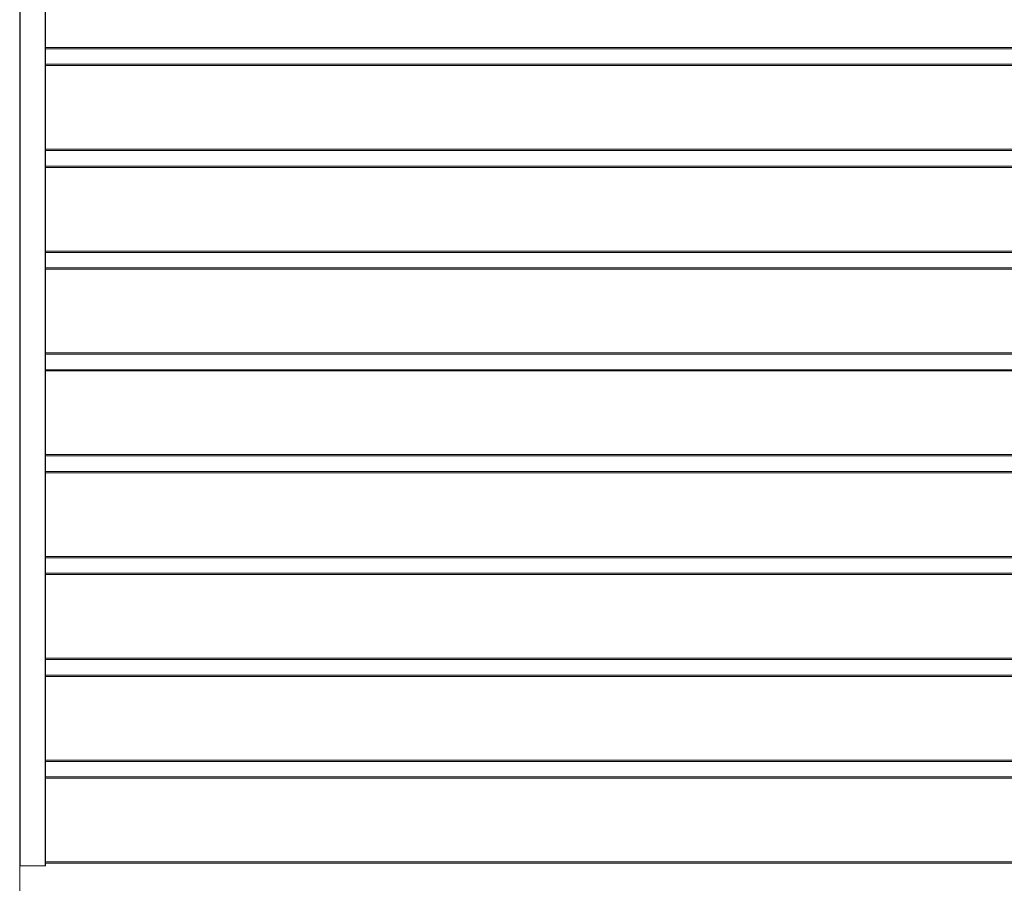
# Model space of a CAD drawing. Units: millimetres. Extents: x 0 to 420, y 0 to 297.
# Drawn here: x 283 to 329, y 148 to 188 of the extents above; entities that cross this region are included whole.
import ezdxf

# ---------------------------------------------------------------- set-up
doc = ezdxf.new("R2010")
doc.units = ezdxf.units.MM
doc.header["$MEASUREMENT"] = 0
doc.layers.add('Layer 1', color=7, linetype='Continuous', lineweight=0)

# ---------------------------------------------------------------- blocks, each defined once
blk = doc.blocks.new('Block_0')
at = {"layer": 'Layer 1', "color": 18, "lineweight": 13, "true_color": 0x000000}
for p, q in [((283.036, 219.739), (283.036, 125.462)), ((284.236, 219.34), (284.236, 149.141)), ((353.834, 187.02), (284.236, 187.02)), ((284.236, 186.3), (353.834, 186.3)), ((353.834, 182.3), (284.236, 182.3)), ((284.236, 181.58), (353.834, 181.58)), ((353.834, 177.581), (284.236, 177.581)), ((284.236, 176.861), (353.834, 176.861)), ((353.834, 172.861), (284.236, 172.861)), ((284.236, 172.14), (353.834, 172.14)), ((353.834, 168.141), (284.236, 168.141)), ((284.236, 167.421), (353.834, 167.421)), ((353.834, 163.421), (284.236, 163.421)), ((284.236, 162.701), (353.834, 162.701)), ((353.834, 158.701), (284.236, 158.701)), ((284.236, 157.981), (353.834, 157.981)), ((353.834, 153.981), (284.236, 153.981)), ((284.236, 153.261), (353.834, 153.261)), ((283.056, 149.141), (283.036, 149.141)), ((284.216, 149.141), (283.056, 149.141)), ((284.216, 149.141), (284.236, 149.141)), ((353.834, 149.261), (284.236, 149.261))]:
    blk.add_line(p, q, dxfattribs=at)
at = {"layer": 'Layer 1', "color": 18, "lineweight": 15, "true_color": 0x000000}
for p, q in [((283.056, 219.34), (283.056, 149.141)), ((284.216, 149.141), (284.216, 219.34)), ((284.236, 187.08), (353.834, 187.08)), ((353.834, 186.24), (284.236, 186.24)), ((284.236, 182.361), (353.834, 182.361)), ((353.834, 181.52), (284.236, 181.52)), ((284.236, 177.64), (353.834, 177.64)), ((353.834, 176.801), (284.236, 176.801)), ((284.236, 172.921), (353.834, 172.921)), ((353.834, 172.081), (284.236, 172.081)), ((284.236, 168.201), (353.834, 168.201)), ((353.834, 167.361), (284.236, 167.361)), ((284.236, 163.481), (353.834, 163.481)), ((353.834, 162.641), (284.236, 162.641)), ((284.236, 158.761), (353.834, 158.761)), ((353.834, 157.921), (284.236, 157.921)), ((284.236, 154.041), (353.834, 154.041)), ((353.834, 153.201), (284.236, 153.201)), ((284.236, 149.321), (353.834, 149.321))]:
    blk.add_line(p, q, dxfattribs=at)

msp = doc.modelspace()

# ---------------------------------------------------------------- block references
at = {"layer": 'Layer 1'}
msp.add_blockref('Block_0', (0, 0), dxfattribs=at)

doc.saveas('drawing.dxf')
